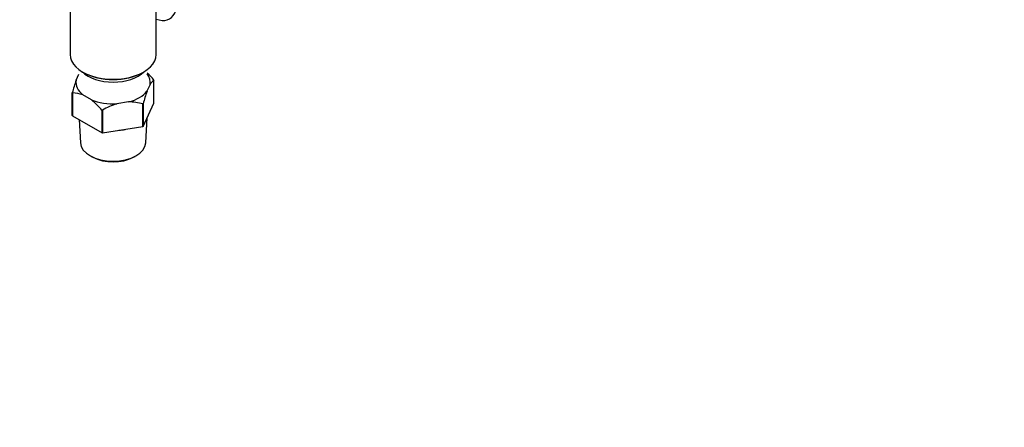
# Paper-space layout 'Layout1' of a CAD drawing. Units: millimetres. Extents: x 0 to 1158, y 0 to 1558.
# Drawn here: x 769 to 1158, y 0 to 161 of the extents above; entities that cross this region are included whole.
import ezdxf
from ezdxf import colors
from ezdxf.entities.mleader import LeaderData, LeaderLine
from ezdxf.math import Vec2, Vec3

# ---------------------------------------------------------------- set-up
doc = ezdxf.new("R2010")
doc.units = ezdxf.units.MM
doc.layers.add('DV6_Défaut', color=7, linetype='Continuous')
doc.layers.add('Défaut', color=7, linetype='Continuous')

# ---------------------------------------------------------------- blocks, each defined once
blk = doc.blocks.new('_DOT')
at = {"color": 0}
blk.add_line((0, 0), (-1, 0), dxfattribs=at)
at = {"color": 0, "const_width": 0.333}
blk.add_lwpolyline([(-0.1665, 0, 1), (0.1665, 0, 1)], format="xyb", close=True, dxfattribs=at)
blk = doc.blocks.new('SE5')
at = {"layer": 'DV6_Défaut', "color": 7, "linetype": 'Continuous'}
for p, q in [((789.3, 169.6), (789.3, 147.17)), ((823.32, 147.17), (823.32, 169.6)), ((794.29, 140.22), (794.64, 140.02)), ((817.99, 140.02), (818.34, 140.22)), ((791.68, 136.97), (792.81, 139.4)), ((822.46, 127.99), (822.46, 136.97)), ((820.94, 135.33), (819.69, 132.63)), ((790.16, 123.08), (790.16, 132.06)), ((790.2, 131.98), (790.2, 122.99)), ((797.77, 129.24), (794.35, 131.21)), ((812.4, 128.42), (807.73, 127.7)), ((801.92, 116.23), (801.92, 125.21)), ((802.06, 125.19), (802.06, 116.21)), ((818.07, 118.68), (818.07, 127.66)), ((818.18, 118.74), (822.46, 127.99)), ((818.18, 127.73), (818.18, 118.74)), ((790.2, 122.99), (801.92, 116.23)), ((792.9, 121.44), (793.39, 112.24)), ((819.24, 112.24), (819.77, 122.18)), ((802.06, 116.21), (818.07, 118.68)), ((797.6, 106.95), (798.3, 106.58)), ((814.33, 106.58), (815.03, 106.95))]:
    blk.add_line(p, q, dxfattribs=at)
for centre, radius, start, end in [((844.28, 117.99), 55.91, 160.1638, 165.429), ((800.01, 118.11), 29.34, 40.1908, 47.5351), ((824.96, 133.13), 4.58, 123.0585, 151.3273), ((872.29, 113.66), 55.91, 160.1638, 165.429), ((790.23, 120.47), 11.5, 69.0143, 90.1508), ((779.5, 106.27), 29.34, 40.1908, 51.5038), ((812.51, 107.6), 20.82, 74.5087, 90.2987), ((815.55, 102.38), 26.49, 107.1625, 120.6015)]:
    blk.add_arc(centre, radius, start, end, dxfattribs=at)
for centre, major_axis, start_param, end_param in [((821.87, 172.89), (-6.75, 11.69), 2.509069, 4.530742), ((806.31, 147.17), (-17.01, 0), 0, 3.141593), ((806.31, 144.31), (14, 0), 3.661393, 5.763385), ((806.31, 136.15), (14.7, 0), 3.044869, 3.761915), ((806.31, 146.76), (16.51, 0), 3.926991, 5.497787), ((806.31, 136.15), (-14.7, 0), 3.044869, 3.548428), ((806.31, 136.15), (14.7, 0), 5.139264, 5.85631), ((806.31, 136.15), (14.7, 0), 4.092067, 4.809112), ((806.31, 124.96), (-13.6, 0), 1.74164, 1.923552), ((806.31, 112.47), (-12.93, 0), 0.030878, 3.110715), ((806.31, 111.65), (11.89, 0), 3.972663, 5.452115)]:
    blk.add_ellipse(centre, major_axis=major_axis, ratio=0.57735, start_param=start_param, end_param=end_param, dxfattribs=at)
for points in [[(822.43, 137.05), (822.44, 137.01), (822.46, 136.97)], [(790.2, 131.98), (790.18, 132.02), (790.16, 132.06)], [(802.06, 125.19), (801.99, 125.2), (801.92, 125.21)], [(818.18, 127.73), (818.12, 127.7), (818.07, 127.66)], [(790.2, 122.99), (790.18, 123.04), (790.16, 123.08)], [(818.18, 118.74), (818.12, 118.71), (818.07, 118.68)], [(802.06, 116.21), (801.99, 116.22), (801.92, 116.23)]]:
    blk.add_open_spline(points, degree=2, dxfattribs=at)

psp = doc.layouts.get("Layout1")

# ---------------------------------------------------------------- block references
at = {"layer": 'Défaut'}
psp.add_blockref('SE5', (0, 0), dxfattribs=at)

# ---------------------------------------------------------------- leaders
at = {"layer": 'Défaut', "color": 7, "linetype": 'Continuous'}
ml = psp.add_multileader_mtext('Standard', dxfattribs=at)
ml.set_content('{\\pxsm0.9;\\fSolid Edge ISO|b1||i0||c0|p34;\\W1.;18/04/2016\\P}', color=256)
ml.set_leader_properties()
ml.set_arrow_properties(name='DOT')
ml.build(insert=Vec2(0, 0))
ml.multileader.update_dxf_attribs({"leader_type": 0, "dogleg_length": 0, "arrow_head_size": 12})
ctx = ml.context
ctx.base_point, ctx.char_height, ctx.arrow_head_size, ctx.landing_gap_size = Vec3(1068.69, 1550.41), 12, 12, 4.2
notes = []
notes.append((ctx, [(0, (0, 0, 0), (0, 0), (1, 0), 1, [])]))
ctx.mtext.insert = Vec3(1072.89, 1556.53)
for ctx, leaders in notes:
    for number, flags, end, landing, length, lines in leaders:
        leader = LeaderData()
        leader.index, (leader.has_last_leader_line, leader.has_dogleg_vector, leader.attachment_direction) = number, flags
        leader.last_leader_point, leader.dogleg_vector, leader.dogleg_length = Vec3(end), Vec3(landing), length
        for number, points, colour, breaks in lines:
            line = LeaderLine()
            line.index, line.vertices, line.color, line.breaks = number, Vec3.list(points), colors.encode_raw_color(colour), breaks
            leader.lines.append(line)
        ctx.leaders.append(leader)

doc.saveas('drawing.dxf')
